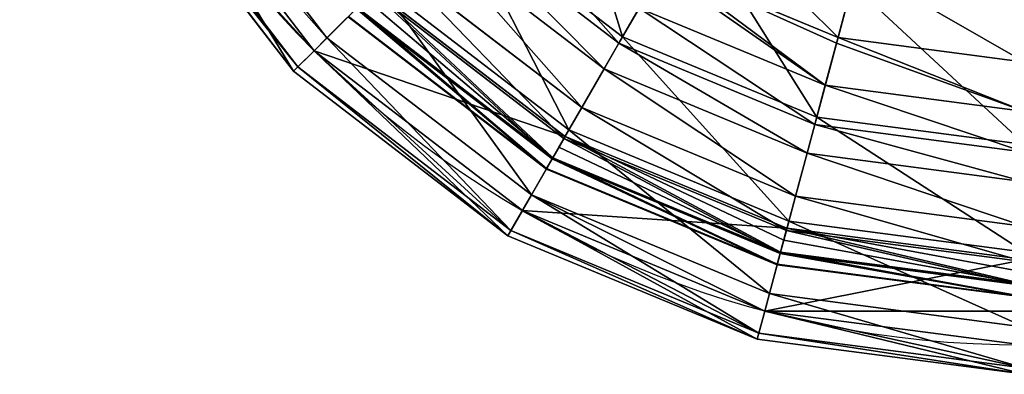
# Model space of a CAD drawing. Extents: x 0.1 to 24.4, y 0 to 3.7.
# Drawn here: x 13.9 to 14.1, y 0.8 to 0.9 of the extents above; entities that cross this region are included whole.
import ezdxf

# ---------------------------------------------------------------- set-up
doc = ezdxf.new("R2010")
doc.units = 0
doc.header["$LTSCALE"] = 0.0254
doc.layers.get('0').update_dxf_attribs({"linetype": 'CONTINUOUS'})

# ---------------------------------------------------------------- blocks, each defined once
blk = doc.blocks.new('GROUP_66')
at = {"color": 0}
for p, q in [((0.0904, 0.3797, 0.5269), (0.09652, 0.45, 0.52078)), ((0.0904, 0.3797, 0.5269), (0.09652, 0.45, 0.52078)), ((0.17142, 0.45, 0.54633), (0.11458, 0.45, 0.50272)), ((0.17142, 0.45, 0.54633), (0.11458, 0.45, 0.50272)), ((0.15432, 0.3797, 0.57595), (0.15865, 0.45, 0.56846)), ((0.15432, 0.3797, 0.57595), (0.15865, 0.45, 0.56846)), ((0.17142, 0.45, 0.54633), (0.16958, 0.43013, 0.54953)), ((0.17142, 0.45, 0.54633), (0.16958, 0.43013, 0.54953)), ((0.23761, 0.45, 0.57375), (0.17142, 0.45, 0.54633)), ((0.23761, 0.45, 0.57375), (0.17142, 0.45, 0.54633)), ((0.22876, 0.3797, 0.60678), (0.231, 0.45, 0.59843)), ((0.22876, 0.3797, 0.60678), (0.231, 0.45, 0.59843)), ((0.23761, 0.45, 0.57375), (0.23666, 0.43013, 0.57731)), ((0.23761, 0.45, 0.57375), (0.23666, 0.43013, 0.57731)), ((0.30865, 0.45, 0.5831), (0.23761, 0.45, 0.57375)), ((0.30865, 0.45, 0.5831), (0.23761, 0.45, 0.57375)), ((0.16958, 0.43013, 0.54953), (0.16775, 0.41047, 0.55269)), ((0.16958, 0.43013, 0.54953), (0.16775, 0.41047, 0.55269)), ((0.23666, 0.43013, 0.57731), (0.23572, 0.41047, 0.58084)), ((0.23666, 0.43013, 0.57731), (0.23572, 0.41047, 0.58084)), ((0.16775, 0.41047, 0.55269), (0.10939, 0.41047, 0.50791)), ((0.16775, 0.41047, 0.55269), (0.10939, 0.41047, 0.50791)), ((0.16775, 0.41047, 0.55269), (0.16588, 0.37044, 0.55594)), ((0.16775, 0.41047, 0.55269), (0.16588, 0.37044, 0.55594)), ((0.23572, 0.41047, 0.58084), (0.16775, 0.41047, 0.55269)), ((0.23572, 0.41047, 0.58084), (0.16775, 0.41047, 0.55269)), ((0.23572, 0.41047, 0.58084), (0.23474, 0.37044, 0.58446)), ((0.23572, 0.41047, 0.58084), (0.23474, 0.37044, 0.58446)), ((0.30865, 0.41047, 0.59044), (0.23572, 0.41047, 0.58084)), ((0.30865, 0.41047, 0.59044), (0.23572, 0.41047, 0.58084)), ((0.0904, 0.3797, 0.5269), (0.04135, 0.3797, 0.46297)), ((0.0904, 0.3797, 0.5269), (0.04135, 0.3797, 0.46297)), ((0.15432, 0.3797, 0.57595), (0.0904, 0.3797, 0.5269)), ((0.09169, 0.3089, 0.52561), (0.0904, 0.3797, 0.5269)), ((0.15432, 0.3797, 0.57595), (0.0904, 0.3797, 0.5269)), ((0.09169, 0.3089, 0.52561), (0.0904, 0.3797, 0.5269)), ((0.22876, 0.3797, 0.60678), (0.15432, 0.3797, 0.57595)), ((0.15523, 0.3089, 0.57437), (0.15432, 0.3797, 0.57595)), ((0.22876, 0.3797, 0.60678), (0.15432, 0.3797, 0.57595)), ((0.15523, 0.3089, 0.57437), (0.15432, 0.3797, 0.57595)), ((0.22923, 0.3089, 0.60503), (0.22876, 0.3797, 0.60678)), ((0.22923, 0.3089, 0.60503), (0.22876, 0.3797, 0.60678)), ((0.30865, 0.3797, 0.6173), (0.22876, 0.3797, 0.60678)), ((0.30865, 0.3797, 0.6173), (0.22876, 0.3797, 0.60678)), ((0.16588, 0.37044, 0.55594), (0.10674, 0.37044, 0.51056)), ((0.16588, 0.37044, 0.55594), (0.10674, 0.37044, 0.51056)), ((0.16588, 0.37044, 0.55594), (0.16581, 0.33024, 0.55606)), ((0.16588, 0.37044, 0.55594), (0.16581, 0.33024, 0.55606)), ((0.23474, 0.37044, 0.58446), (0.16588, 0.37044, 0.55594)), ((0.23474, 0.37044, 0.58446), (0.16588, 0.37044, 0.55594)), ((0.23474, 0.37044, 0.58446), (0.23471, 0.33024, 0.5846)), ((0.23474, 0.37044, 0.58446), (0.23471, 0.33024, 0.5846)), ((0.30865, 0.37044, 0.59419), (0.23474, 0.37044, 0.58446)), ((0.30865, 0.37044, 0.59419), (0.23474, 0.37044, 0.58446)), ((0.16581, 0.33024, 0.55606), (0.10664, 0.33024, 0.51066)), ((0.16581, 0.33024, 0.55606), (0.10664, 0.33024, 0.51066)), ((0.23471, 0.33024, 0.5846), (0.16581, 0.33024, 0.55606)), ((0.16581, 0.33024, 0.55606), (0.16755, 0.29018, 0.55304)), ((0.23471, 0.33024, 0.5846), (0.16581, 0.33024, 0.55606)), ((0.16581, 0.33024, 0.55606), (0.16755, 0.29018, 0.55304)), ((0.23471, 0.33024, 0.5846), (0.23561, 0.29018, 0.58124)), ((0.30865, 0.33024, 0.59433), (0.23471, 0.33024, 0.5846)), ((0.30865, 0.33024, 0.59433), (0.23471, 0.33024, 0.5846)), ((0.23471, 0.33024, 0.5846), (0.23561, 0.29018, 0.58124)), ((0.09169, 0.3089, 0.52561), (0.04292, 0.3089, 0.46206)), ((0.09169, 0.3089, 0.52561), (0.04292, 0.3089, 0.46206)), ((0.09652, 0.26996, 0.52078), (0.09169, 0.3089, 0.52561)), ((0.15523, 0.3089, 0.57437), (0.09169, 0.3089, 0.52561)), ((0.09652, 0.26996, 0.52078), (0.09169, 0.3089, 0.52561)), ((0.15523, 0.3089, 0.57437), (0.09169, 0.3089, 0.52561)), ((0.15865, 0.26996, 0.56846), (0.15523, 0.3089, 0.57437)), ((0.15865, 0.26996, 0.56846), (0.15523, 0.3089, 0.57437)), ((0.22923, 0.3089, 0.60503), (0.15523, 0.3089, 0.57437)), ((0.22923, 0.3089, 0.60503), (0.15523, 0.3089, 0.57437)), ((0.231, 0.26996, 0.59843), (0.22923, 0.3089, 0.60503)), ((0.231, 0.26996, 0.59843), (0.22923, 0.3089, 0.60503)), ((0.30865, 0.3089, 0.61548), (0.22923, 0.3089, 0.60503)), ((0.30865, 0.3089, 0.61548), (0.22923, 0.3089, 0.60503)), ((0.16755, 0.29018, 0.55304), (0.1091, 0.29018, 0.5082)), ((0.16755, 0.29018, 0.55304), (0.1091, 0.29018, 0.5082)), ((0.23561, 0.29018, 0.58124), (0.16755, 0.29018, 0.55304)), ((0.16755, 0.29018, 0.55304), (0.17108, 0.2506, 0.54692)), ((0.23561, 0.29018, 0.58124), (0.16755, 0.29018, 0.55304)), ((0.16755, 0.29018, 0.55304), (0.17108, 0.2506, 0.54692)), ((0.23561, 0.29018, 0.58124), (0.23744, 0.2506, 0.57441)), ((0.30865, 0.29018, 0.59085), (0.23561, 0.29018, 0.58124)), ((0.23561, 0.29018, 0.58124), (0.23744, 0.2506, 0.57441)), ((0.30865, 0.29018, 0.59085), (0.23561, 0.29018, 0.58124)), ((0.10034, 0.23913, 0.51696), (0.09652, 0.26996, 0.52078)), ((0.10034, 0.23913, 0.51696), (0.09652, 0.26996, 0.52078)), ((0.16135, 0.23913, 0.56377), (0.15865, 0.26996, 0.56846)), ((0.16135, 0.23913, 0.56377), (0.15865, 0.26996, 0.56846)), ((0.2324, 0.23913, 0.5932), (0.231, 0.26996, 0.59843)), ((0.2324, 0.23913, 0.5932), (0.231, 0.26996, 0.59843)), ((0.17108, 0.2506, 0.54692), (0.1141, 0.2506, 0.5032)), ((0.17108, 0.2506, 0.54692), (0.1141, 0.2506, 0.5032)), ((0.23744, 0.2506, 0.57441), (0.17108, 0.2506, 0.54692)), ((0.17108, 0.2506, 0.54692), (0.17638, 0.21182, 0.53775)), ((0.23744, 0.2506, 0.57441), (0.17108, 0.2506, 0.54692)), ((0.17108, 0.2506, 0.54692), (0.17638, 0.21182, 0.53775)), ((0.23744, 0.2506, 0.57441), (0.24018, 0.21182, 0.56417)), ((0.30865, 0.2506, 0.58379), (0.23744, 0.2506, 0.57441)), ((0.23744, 0.2506, 0.57441), (0.24018, 0.21182, 0.56417)), ((0.30865, 0.2506, 0.58379), (0.23744, 0.2506, 0.57441)), ((0.10034, 0.23913, 0.51696), (0.05352, 0.23913, 0.45594)), ((0.10034, 0.23913, 0.51696), (0.05352, 0.23913, 0.45594)), ((0.16135, 0.23913, 0.56377), (0.10034, 0.23913, 0.51696)), ((0.11618, 0.17194, 0.50112), (0.10034, 0.23913, 0.51696)), ((0.11618, 0.17194, 0.50112), (0.10034, 0.23913, 0.51696)), ((0.16135, 0.23913, 0.56377), (0.10034, 0.23913, 0.51696)), ((0.2324, 0.23913, 0.5932), (0.16135, 0.23913, 0.56377)), ((0.17255, 0.17194, 0.54437), (0.16135, 0.23913, 0.56377)), ((0.2324, 0.23913, 0.5932), (0.16135, 0.23913, 0.56377)), ((0.17255, 0.17194, 0.54437), (0.16135, 0.23913, 0.56377)), ((0.30865, 0.23913, 0.60324), (0.2324, 0.23913, 0.5932)), ((0.2382, 0.17194, 0.57157), (0.2324, 0.23913, 0.5932)), ((0.2382, 0.17194, 0.57157), (0.2324, 0.23913, 0.5932)), ((0.30865, 0.23913, 0.60324), (0.2324, 0.23913, 0.5932)), ((0.17638, 0.21182, 0.53775), (0.12159, 0.21182, 0.49571)), ((0.17638, 0.21182, 0.53775), (0.12159, 0.21182, 0.49571)), ((0.24018, 0.21182, 0.56417), (0.17638, 0.21182, 0.53775)), ((0.17638, 0.21182, 0.53775), (0.18305, 0.1758, 0.52619)), ((0.24018, 0.21182, 0.56417), (0.17638, 0.21182, 0.53775)), ((0.17638, 0.21182, 0.53775), (0.18305, 0.1758, 0.52619)), ((0.24018, 0.21182, 0.56417), (0.24363, 0.1758, 0.55129)), ((0.30865, 0.21182, 0.57319), (0.24018, 0.21182, 0.56417)), ((0.30865, 0.21182, 0.57319), (0.24018, 0.21182, 0.56417)), ((0.24018, 0.21182, 0.56417), (0.24363, 0.1758, 0.55129)), ((0.18305, 0.1758, 0.52619), (0.13102, 0.1758, 0.48627)), ((0.18305, 0.1758, 0.52619), (0.13102, 0.1758, 0.48627)), ((0.24363, 0.1758, 0.55129), (0.18305, 0.1758, 0.52619)), ((0.18305, 0.1758, 0.52619), (0.18746, 0.15711, 0.51856)), ((0.24363, 0.1758, 0.55129), (0.18305, 0.1758, 0.52619)), ((0.18305, 0.1758, 0.52619), (0.18746, 0.15711, 0.51856)), ((0.24363, 0.1758, 0.55129), (0.24592, 0.15711, 0.54277)), ((0.30865, 0.1758, 0.55985), (0.24363, 0.1758, 0.55129)), ((0.30865, 0.1758, 0.55985), (0.24363, 0.1758, 0.55129)), ((0.24363, 0.1758, 0.55129), (0.24592, 0.15711, 0.54277)), ((0.17255, 0.17194, 0.54437), (0.11618, 0.17194, 0.50112)), ((0.17255, 0.17194, 0.54437), (0.11618, 0.17194, 0.50112)), ((0.2382, 0.17194, 0.57157), (0.17255, 0.17194, 0.54437)), ((0.18858, 0.10878, 0.51661), (0.17255, 0.17194, 0.54437)), ((0.2382, 0.17194, 0.57157), (0.17255, 0.17194, 0.54437)), ((0.18858, 0.10878, 0.51661), (0.17255, 0.17194, 0.54437)), ((0.2465, 0.10878, 0.54059), (0.2382, 0.17194, 0.57157)), ((0.2465, 0.10878, 0.54059), (0.2382, 0.17194, 0.57157)), ((0.30865, 0.17194, 0.58084), (0.2382, 0.17194, 0.57157)), ((0.30865, 0.17194, 0.58084), (0.2382, 0.17194, 0.57157)), ((0.18746, 0.15711, 0.51856), (0.13726, 0.15711, 0.48004)), ((0.18746, 0.15711, 0.51856), (0.13726, 0.15711, 0.48004)), ((0.24592, 0.15711, 0.54277), (0.18746, 0.15711, 0.51856)), ((0.18746, 0.15711, 0.51856), (0.19351, 0.13327, 0.50807)), ((0.24592, 0.15711, 0.54277), (0.18746, 0.15711, 0.51856)), ((0.18746, 0.15711, 0.51856), (0.19351, 0.13327, 0.50807)), ((0.24592, 0.15711, 0.54277), (0.24905, 0.13327, 0.53108)), ((0.30865, 0.15711, 0.55103), (0.24592, 0.15711, 0.54277)), ((0.24592, 0.15711, 0.54277), (0.24905, 0.13327, 0.53108)), ((0.30865, 0.15711, 0.55103), (0.24592, 0.15711, 0.54277)), ((0.24905, 0.13327, 0.53108), (0.19351, 0.13327, 0.50807)), ((0.24905, 0.13327, 0.53108), (0.19351, 0.13327, 0.50807)), ((0.24905, 0.13327, 0.53108), (0.25241, 0.11096, 0.51854)), ((0.30865, 0.13327, 0.53892), (0.24905, 0.13327, 0.53108)), ((0.24905, 0.13327, 0.53108), (0.25241, 0.11096, 0.51854)), ((0.30865, 0.13327, 0.53892), (0.24905, 0.13327, 0.53108)), ((0.18858, 0.10878, 0.51661), (0.13885, 0.10878, 0.47844)), ((0.18858, 0.10878, 0.51661), (0.13885, 0.10878, 0.47844)), ((0.2465, 0.10878, 0.54059), (0.18858, 0.10878, 0.51661)), ((0.2091, 0.05105, 0.48107), (0.18858, 0.10878, 0.51661)), ((0.2465, 0.10878, 0.54059), (0.18858, 0.10878, 0.51661)), ((0.2091, 0.05105, 0.48107), (0.18858, 0.10878, 0.51661)), ((0.25712, 0.05105, 0.50096), (0.2465, 0.10878, 0.54059)), ((0.25712, 0.05105, 0.50096), (0.2465, 0.10878, 0.54059)), ((0.30865, 0.10878, 0.54878), (0.2465, 0.10878, 0.54059)), ((0.30865, 0.10878, 0.54878), (0.2465, 0.10878, 0.54059)), ((0.25241, 0.11096, 0.51854), (0.25287, 0.10786, 0.5168)), ((0.25241, 0.11096, 0.51854), (0.25287, 0.10786, 0.5168)), ((0.25287, 0.10786, 0.5168), (0.2009, 0.10786, 0.49527)), ((0.25287, 0.10786, 0.5168), (0.2009, 0.10786, 0.49527)), ((0.30865, 0.10786, 0.52414), (0.25287, 0.10786, 0.5168)), ((0.25287, 0.10786, 0.5168), (0.25859, 0.07645, 0.49546)), ((0.30865, 0.10786, 0.52414), (0.25287, 0.10786, 0.5168)), ((0.25287, 0.10786, 0.5168), (0.25859, 0.07645, 0.49546))]:
    blk.add_line(p, q, dxfattribs=at)
at = {"color": 0, "extrusion": (0, 1, 0)}
blk.add_circle((-0.30865, 0.30865, 0.45), 0.3, dxfattribs=at)
blk.add_circle((-0.30865, 0.30865, 0.45), 0.3, dxfattribs=at)
blk.add_circle((-0.30865, 0.30865, 0.45), 0.3, dxfattribs=at)
blk.add_circle((-0.30865, 0.30865, 0.45), 0.3, dxfattribs=at)
blk.add_circle((-0.30865, 0.30865, 0.45), 0.3, dxfattribs=at)
blk.add_circle((-0.30865, 0.30865, 0.45), 0.3, dxfattribs=at)
blk.add_circle((-0.30865, 0.30865, 0.45), 0.3, dxfattribs=at)
blk.add_circle((-0.30865, 0.30865, 0.45), 0.3, dxfattribs=at)
blk.add_circle((-0.30865, 0.30865, 0.45), 0.3, dxfattribs=at)
blk.add_circle((-0.30865, 0.30865, 0.45), 0.3, dxfattribs=at)
blk.add_circle((-0.30865, 0.30865, 0.45), 0.3, dxfattribs=at)
blk.add_circle((-0.30865, 0.30865, 0.45), 0.3, dxfattribs=at)
blk.add_circle((-0.30865, 0.30865, 0.45), 0.3, dxfattribs=at)
blk.add_circle((-0.30865, 0.30865, 0.45), 0.3, dxfattribs=at)
blk.add_circle((-0.30865, 0.30865, 0.45), 0.3, dxfattribs=at)
blk.add_circle((-0.30865, 0.30865, 0.45), 0.3, dxfattribs=at)
blk.add_circle((-0.30865, 0.30865, 0.45), 0.3, dxfattribs=at)
blk.add_circle((-0.30865, 0.30865, 0.45), 0.3, dxfattribs=at)
blk.add_circle((-0.30865, 0.30865, 0.45), 0.3, dxfattribs=at)
blk.add_circle((-0.30865, 0.30865, 0.45), 0.3, dxfattribs=at)
blk.add_circle((-0.30865, 0.30865, 0.45), 0.3, dxfattribs=at)
blk.add_circle((-0.30865, 0.30865, 0.45), 0.3, dxfattribs=at)
blk.add_circle((-0.30865, 0.30865, 0.45), 0.3, dxfattribs=at)
blk.add_circle((-0.30865, 0.30865, 0.45), 0.3, dxfattribs=at)
blk.add_circle((-0.30865, 0.30865, 0.45), 0.3, dxfattribs=at)
at = {"color": 0}
mesh = blk.add_polyface(dxfattribs=at)
corners = [(0.45865, 0.45, 0.04884), (0.30865, 0.45, 0.0342), (0.38629, 0.45, 0.01887), (0.37968, 0.45, 0.04355), (0.44587, 0.45, 0.07096), (0.52078, 0.45, 0.09652), (0.50272, 0.45, 0.11458), (0.56846, 0.45, 0.15865), (0.54633, 0.45, 0.17142), (0.59843, 0.45, 0.231), (0.57375, 0.45, 0.23761), (0.60865, 0.45, 0.30865), (0.5831, 0.45, 0.30865), (0.59843, 0.45, 0.38629), (0.57375, 0.45, 0.37968), (0.54633, 0.45, 0.44587), (0.56846, 0.45, 0.45865), (0.50272, 0.45, 0.50272), (0.52078, 0.45, 0.52078), (0.44587, 0.45, 0.54633), (0.45865, 0.45, 0.56846), (0.37968, 0.45, 0.57375), (0.38629, 0.45, 0.59843), (0.30865, 0.45, 0.5831), (0.231, 0.45, 0.01887), (0.30865, 0.45, 0.00865), (0.15865, 0.45, 0.04884), (0.23761, 0.45, 0.04355), (0.17142, 0.45, 0.07096), (0.09652, 0.45, 0.09652), (0.11458, 0.45, 0.11458), (0.04884, 0.45, 0.15865), (0.07096, 0.45, 0.17142), (0.01887, 0.45, 0.231), (0.04355, 0.45, 0.23761), (0.00865, 0.45, 0.30865), (0.0342, 0.45, 0.30865), (0.01887, 0.45, 0.38629), (0.04355, 0.45, 0.37968), (0.07096, 0.45, 0.44587), (0.04884, 0.45, 0.45865), (0.11458, 0.45, 0.50272), (0.09652, 0.45, 0.52078), (0.17142, 0.45, 0.54633), (0.15865, 0.45, 0.56846), (0.23761, 0.45, 0.57375), (0.231, 0.45, 0.59843), (0.30865, 0.45, 0.60865)]
mesh.append_faces([[corners[k] for k in face] for face in [(2, 24, 25), (46, 22, 47)]], dxfattribs={"vtx0": -1, "color": 0})
mesh.append_faces([[corners[k] for k in face] for face in [(0, 1, 2), (1, 0, 3), (3, 0, 4), (4, 5, 6), (6, 7, 8), (8, 9, 10), (10, 11, 12), (12, 13, 14), (14, 13, 15), (15, 16, 17), (17, 18, 19), (19, 20, 21), (21, 22, 23), (24, 2, 26), (26, 28, 29), (29, 30, 31), (31, 32, 33), (33, 34, 35), (35, 36, 37), (37, 39, 40), (40, 41, 42), (42, 43, 44), (44, 45, 46)]], dxfattribs={"vtx0": -1, "vtx1": -1, "color": 0})
mesh.append_faces([[corners[k] for k in face] for face in [(26, 2, 1), (46, 23, 22)]], dxfattribs={"vtx0": -1, "vtx1": -1, "vtx2": -1, "color": 0})
mesh.append_faces([[corners[k] for k in face] for face in [(4, 0, 5), (6, 5, 7), (8, 7, 9), (10, 9, 11), (12, 11, 13), (15, 13, 16), (17, 16, 18), (19, 18, 20), (21, 20, 22), (26, 1, 27), (26, 27, 28), (29, 28, 30), (31, 30, 32), (33, 32, 34), (35, 34, 36), (37, 36, 38), (37, 38, 39), (40, 39, 41), (42, 41, 43), (44, 43, 45), (46, 45, 23)]], dxfattribs={"vtx0": -1, "vtx2": -1, "color": 0})
mesh = blk.add_polyface(dxfattribs=at)
corners = [(0.04884, 0.45, 0.45865), (0.0904, 0.3797, 0.5269), (0.04135, 0.3797, 0.46297), (0.09652, 0.45, 0.52078)]
mesh.append_faces([[corners[k] for k in face] for face in [(0, 1, 2), (1, 0, 3)]], dxfattribs={"vtx0": -1, "color": 0})
mesh = blk.add_polyface(dxfattribs=at)
corners = [(0.09652, 0.45, 0.52078), (0.15432, 0.3797, 0.57595), (0.0904, 0.3797, 0.5269), (0.15865, 0.45, 0.56846)]
mesh.append_faces([[corners[k] for k in face] for face in [(0, 1, 2), (1, 0, 3)]], dxfattribs={"vtx0": -1, "color": 0})
mesh = blk.add_polyface(dxfattribs=at)
corners = [(0.16775, 0.41047, 0.55269), (0.11197, 0.43013, 0.50532), (0.10939, 0.41047, 0.50791), (0.11458, 0.45, 0.50272), (0.17142, 0.45, 0.54633), (0.16958, 0.43013, 0.54953)]
mesh.append_faces([[corners[k] for k in face] for face in [(0, 1, 2), (4, 0, 5)]], dxfattribs={"vtx0": -1, "color": 0})
mesh.append_faces([[corners[k] for k in face] for face in [(1, 0, 3), (3, 0, 4)]], dxfattribs={"vtx0": -1, "vtx1": -1, "color": 0})
mesh = blk.add_polyface(dxfattribs=at)
corners = [(0.15865, 0.45, 0.56846), (0.22876, 0.3797, 0.60678), (0.15432, 0.3797, 0.57595), (0.231, 0.45, 0.59843)]
mesh.append_faces([[corners[k] for k in face] for face in [(0, 1, 2), (1, 0, 3)]], dxfattribs={"vtx0": -1, "color": 0})
mesh = blk.add_polyface(dxfattribs=at)
corners = [(0.23572, 0.41047, 0.58084), (0.16958, 0.43013, 0.54953), (0.16775, 0.41047, 0.55269), (0.17142, 0.45, 0.54633), (0.23666, 0.43013, 0.57731), (0.23761, 0.45, 0.57375)]
mesh.append_faces([[corners[k] for k in face] for face in [(0, 1, 2), (3, 4, 5)]], dxfattribs={"vtx0": -1, "color": 0})
mesh.append_faces([[corners[k] for k in face] for face in [(1, 0, 3)]], dxfattribs={"vtx0": -1, "vtx1": -1, "color": 0})
mesh.append_faces([[corners[k] for k in face] for face in [(3, 0, 4)]], dxfattribs={"vtx0": -1, "vtx2": -1, "color": 0})
mesh = blk.add_polyface(dxfattribs=at)
corners = [(0.231, 0.45, 0.59843), (0.30865, 0.3797, 0.6173), (0.22876, 0.3797, 0.60678), (0.30865, 0.45, 0.60865)]
mesh.append_faces([[corners[k] for k in face] for face in [(0, 1, 2), (1, 0, 3)]], dxfattribs={"vtx0": -1, "color": 0})
mesh = blk.add_polyface(dxfattribs=at)
corners = [(0.30865, 0.41047, 0.59044), (0.23666, 0.43013, 0.57731), (0.23572, 0.41047, 0.58084), (0.23761, 0.45, 0.57375), (0.30865, 0.43013, 0.58679), (0.30865, 0.45, 0.5831)]
mesh.append_faces([[corners[k] for k in face] for face in [(0, 1, 2), (3, 4, 5)]], dxfattribs={"vtx0": -1, "color": 0})
mesh.append_faces([[corners[k] for k in face] for face in [(1, 0, 3)]], dxfattribs={"vtx0": -1, "vtx1": -1, "color": 0})
mesh.append_faces([[corners[k] for k in face] for face in [(3, 0, 4)]], dxfattribs={"vtx0": -1, "vtx2": -1, "color": 0})
mesh = blk.add_polyface(dxfattribs=at)
corners = [(0.16588, 0.37044, 0.55594), (0.10939, 0.41047, 0.50791), (0.10674, 0.37044, 0.51056), (0.16775, 0.41047, 0.55269)]
mesh.append_faces([[corners[k] for k in face] for face in [(0, 1, 2), (1, 0, 3)]], dxfattribs={"vtx0": -1, "color": 0})
mesh = blk.add_polyface(dxfattribs=at)
corners = [(0.23474, 0.37044, 0.58446), (0.16775, 0.41047, 0.55269), (0.16588, 0.37044, 0.55594), (0.23572, 0.41047, 0.58084)]
mesh.append_faces([[corners[k] for k in face] for face in [(0, 1, 2), (1, 0, 3)]], dxfattribs={"vtx0": -1, "color": 0})
mesh = blk.add_polyface(dxfattribs=at)
corners = [(0.30865, 0.37044, 0.59419), (0.23572, 0.41047, 0.58084), (0.23474, 0.37044, 0.58446), (0.30865, 0.41047, 0.59044)]
mesh.append_faces([[corners[k] for k in face] for face in [(0, 1, 2), (1, 0, 3)]], dxfattribs={"vtx0": -1, "color": 0})
mesh = blk.add_polyface(dxfattribs=at)
corners = [(0.04135, 0.3797, 0.46297), (0.09169, 0.3089, 0.52561), (0.04292, 0.3089, 0.46206), (0.0904, 0.3797, 0.5269)]
mesh.append_faces([[corners[k] for k in face] for face in [(0, 1, 2), (1, 0, 3)]], dxfattribs={"vtx0": -1, "color": 0})
mesh = blk.add_polyface(dxfattribs=at)
corners = [(0.15432, 0.3797, 0.57595), (0.09169, 0.3089, 0.52561), (0.0904, 0.3797, 0.5269), (0.15523, 0.3089, 0.57437)]
mesh.append_faces([[corners[k] for k in face] for face in [(0, 1, 2), (1, 0, 3)]], dxfattribs={"vtx0": -1, "color": 0})
mesh = blk.add_polyface(dxfattribs=at)
corners = [(0.22876, 0.3797, 0.60678), (0.15523, 0.3089, 0.57437), (0.15432, 0.3797, 0.57595), (0.22923, 0.3089, 0.60503)]
mesh.append_faces([[corners[k] for k in face] for face in [(0, 1, 2), (1, 0, 3)]], dxfattribs={"vtx0": -1, "color": 0})
mesh = blk.add_polyface(dxfattribs=at)
corners = [(0.30865, 0.3797, 0.6173), (0.22923, 0.3089, 0.60503), (0.22876, 0.3797, 0.60678), (0.30865, 0.3089, 0.61548)]
mesh.append_faces([[corners[k] for k in face] for face in [(0, 1, 2), (1, 0, 3)]], dxfattribs={"vtx0": -1, "color": 0})
mesh = blk.add_polyface(dxfattribs=at)
corners = [(0.16581, 0.33024, 0.55606), (0.10674, 0.37044, 0.51056), (0.10664, 0.33024, 0.51066), (0.16588, 0.37044, 0.55594)]
mesh.append_faces([[corners[k] for k in face] for face in [(0, 1, 2), (1, 0, 3)]], dxfattribs={"vtx0": -1, "color": 0})
mesh = blk.add_polyface(dxfattribs=at)
corners = [(0.23471, 0.33024, 0.5846), (0.16588, 0.37044, 0.55594), (0.16581, 0.33024, 0.55606), (0.23474, 0.37044, 0.58446)]
mesh.append_faces([[corners[k] for k in face] for face in [(0, 1, 2), (1, 0, 3)]], dxfattribs={"vtx0": -1, "color": 0})
mesh = blk.add_polyface(dxfattribs=at)
corners = [(0.30865, 0.33024, 0.59433), (0.23474, 0.37044, 0.58446), (0.23471, 0.33024, 0.5846), (0.30865, 0.37044, 0.59419)]
mesh.append_faces([[corners[k] for k in face] for face in [(0, 1, 2), (1, 0, 3)]], dxfattribs={"vtx0": -1, "color": 0})
mesh = blk.add_polyface(dxfattribs=at)
corners = [(0.1091, 0.29018, 0.5082), (0.16581, 0.33024, 0.55606), (0.10664, 0.33024, 0.51066), (0.16755, 0.29018, 0.55304)]
mesh.append_faces([[corners[k] for k in face] for face in [(0, 1, 2), (1, 0, 3)]], dxfattribs={"vtx0": -1, "color": 0})
mesh = blk.add_polyface(dxfattribs=at)
corners = [(0.16755, 0.29018, 0.55304), (0.23471, 0.33024, 0.5846), (0.16581, 0.33024, 0.55606), (0.23561, 0.29018, 0.58124)]
mesh.append_faces([[corners[k] for k in face] for face in [(0, 1, 2), (1, 0, 3)]], dxfattribs={"vtx0": -1, "color": 0})
mesh = blk.add_polyface(dxfattribs=at)
corners = [(0.23561, 0.29018, 0.58124), (0.30865, 0.33024, 0.59433), (0.23471, 0.33024, 0.5846), (0.30865, 0.29018, 0.59085)]
mesh.append_faces([[corners[k] for k in face] for face in [(0, 1, 2), (1, 0, 3)]], dxfattribs={"vtx0": -1, "color": 0})
mesh = blk.add_polyface(dxfattribs=at)
corners = [(0.04884, 0.26996, 0.45865), (0.10034, 0.23913, 0.51696), (0.05352, 0.23913, 0.45594), (0.09652, 0.26996, 0.52078), (0.04292, 0.3089, 0.46206), (0.09169, 0.3089, 0.52561)]
mesh.append_faces([[corners[k] for k in face] for face in [(0, 1, 2), (3, 4, 5)]], dxfattribs={"vtx0": -1, "color": 0})
mesh.append_faces([[corners[k] for k in face] for face in [(1, 0, 3)]], dxfattribs={"vtx0": -1, "vtx1": -1, "color": 0})
mesh.append_faces([[corners[k] for k in face] for face in [(3, 0, 4)]], dxfattribs={"vtx0": -1, "vtx2": -1, "color": 0})
mesh = blk.add_polyface(dxfattribs=at)
corners = [(0.15523, 0.3089, 0.57437), (0.09652, 0.26996, 0.52078), (0.09169, 0.3089, 0.52561), (0.10034, 0.23913, 0.51696), (0.16135, 0.23913, 0.56377), (0.15865, 0.26996, 0.56846)]
mesh.append_faces([[corners[k] for k in face] for face in [(0, 1, 2), (4, 0, 5)]], dxfattribs={"vtx0": -1, "color": 0})
mesh.append_faces([[corners[k] for k in face] for face in [(1, 0, 3), (3, 0, 4)]], dxfattribs={"vtx0": -1, "vtx1": -1, "color": 0})
mesh = blk.add_polyface(dxfattribs=at)
corners = [(0.22923, 0.3089, 0.60503), (0.15865, 0.26996, 0.56846), (0.15523, 0.3089, 0.57437), (0.16135, 0.23913, 0.56377), (0.231, 0.26996, 0.59843), (0.2324, 0.23913, 0.5932)]
mesh.append_faces([[corners[k] for k in face] for face in [(0, 1, 2), (3, 4, 5)]], dxfattribs={"vtx0": -1, "color": 0})
mesh.append_faces([[corners[k] for k in face] for face in [(1, 0, 3)]], dxfattribs={"vtx0": -1, "vtx1": -1, "color": 0})
mesh.append_faces([[corners[k] for k in face] for face in [(3, 0, 4)]], dxfattribs={"vtx0": -1, "vtx2": -1, "color": 0})
mesh = blk.add_polyface(dxfattribs=at)
corners = [(0.30865, 0.3089, 0.61548), (0.231, 0.26996, 0.59843), (0.22923, 0.3089, 0.60503), (0.2324, 0.23913, 0.5932), (0.30865, 0.23913, 0.60324), (0.30865, 0.26996, 0.60865)]
mesh.append_faces([[corners[k] for k in face] for face in [(0, 1, 2), (4, 0, 5)]], dxfattribs={"vtx0": -1, "color": 0})
mesh.append_faces([[corners[k] for k in face] for face in [(1, 0, 3), (3, 0, 4)]], dxfattribs={"vtx0": -1, "vtx1": -1, "color": 0})
mesh = blk.add_polyface(dxfattribs=at)
corners = [(0.1141, 0.2506, 0.5032), (0.16755, 0.29018, 0.55304), (0.1091, 0.29018, 0.5082), (0.17108, 0.2506, 0.54692)]
mesh.append_faces([[corners[k] for k in face] for face in [(0, 1, 2), (1, 0, 3)]], dxfattribs={"vtx0": -1, "color": 0})
mesh = blk.add_polyface(dxfattribs=at)
corners = [(0.17108, 0.2506, 0.54692), (0.23561, 0.29018, 0.58124), (0.16755, 0.29018, 0.55304), (0.23744, 0.2506, 0.57441)]
mesh.append_faces([[corners[k] for k in face] for face in [(0, 1, 2), (1, 0, 3)]], dxfattribs={"vtx0": -1, "color": 0})
mesh = blk.add_polyface(dxfattribs=at)
corners = [(0.23744, 0.2506, 0.57441), (0.30865, 0.29018, 0.59085), (0.23561, 0.29018, 0.58124), (0.30865, 0.2506, 0.58379)]
mesh.append_faces([[corners[k] for k in face] for face in [(0, 1, 2), (1, 0, 3)]], dxfattribs={"vtx0": -1, "color": 0})
mesh = blk.add_polyface(dxfattribs=at)
corners = [(0.12159, 0.21182, 0.49571), (0.17108, 0.2506, 0.54692), (0.1141, 0.2506, 0.5032), (0.17638, 0.21182, 0.53775)]
mesh.append_faces([[corners[k] for k in face] for face in [(0, 1, 2), (1, 0, 3)]], dxfattribs={"vtx0": -1, "color": 0})
mesh = blk.add_polyface(dxfattribs=at)
corners = [(0.17638, 0.21182, 0.53775), (0.23744, 0.2506, 0.57441), (0.17108, 0.2506, 0.54692), (0.24018, 0.21182, 0.56417)]
mesh.append_faces([[corners[k] for k in face] for face in [(0, 1, 2), (1, 0, 3)]], dxfattribs={"vtx0": -1, "color": 0})
mesh = blk.add_polyface(dxfattribs=at)
corners = [(0.24018, 0.21182, 0.56417), (0.30865, 0.2506, 0.58379), (0.23744, 0.2506, 0.57441), (0.30865, 0.21182, 0.57319)]
mesh.append_faces([[corners[k] for k in face] for face in [(0, 1, 2), (1, 0, 3)]], dxfattribs={"vtx0": -1, "color": 0})
mesh = blk.add_polyface(dxfattribs=at)
corners = [(0.05352, 0.23913, 0.45594), (0.11618, 0.17194, 0.50112), (0.07292, 0.17194, 0.44474), (0.10034, 0.23913, 0.51696)]
mesh.append_faces([[corners[k] for k in face] for face in [(0, 1, 2), (1, 0, 3)]], dxfattribs={"vtx0": -1, "color": 0})
mesh = blk.add_polyface(dxfattribs=at)
corners = [(0.16135, 0.23913, 0.56377), (0.11618, 0.17194, 0.50112), (0.10034, 0.23913, 0.51696), (0.17255, 0.17194, 0.54437)]
mesh.append_faces([[corners[k] for k in face] for face in [(0, 1, 2), (1, 0, 3)]], dxfattribs={"vtx0": -1, "color": 0})
mesh = blk.add_polyface(dxfattribs=at)
corners = [(0.2324, 0.23913, 0.5932), (0.17255, 0.17194, 0.54437), (0.16135, 0.23913, 0.56377), (0.2382, 0.17194, 0.57157)]
mesh.append_faces([[corners[k] for k in face] for face in [(0, 1, 2), (1, 0, 3)]], dxfattribs={"vtx0": -1, "color": 0})
mesh = blk.add_polyface(dxfattribs=at)
corners = [(0.30865, 0.23913, 0.60324), (0.2382, 0.17194, 0.57157), (0.2324, 0.23913, 0.5932), (0.30865, 0.17194, 0.58084)]
mesh.append_faces([[corners[k] for k in face] for face in [(0, 1, 2), (1, 0, 3)]], dxfattribs={"vtx0": -1, "color": 0})
mesh = blk.add_polyface(dxfattribs=at)
corners = [(0.13102, 0.1758, 0.48627), (0.17638, 0.21182, 0.53775), (0.12159, 0.21182, 0.49571), (0.18305, 0.1758, 0.52619)]
mesh.append_faces([[corners[k] for k in face] for face in [(0, 1, 2), (1, 0, 3)]], dxfattribs={"vtx0": -1, "color": 0})
mesh = blk.add_polyface(dxfattribs=at)
corners = [(0.18305, 0.1758, 0.52619), (0.24018, 0.21182, 0.56417), (0.17638, 0.21182, 0.53775), (0.24363, 0.1758, 0.55129)]
mesh.append_faces([[corners[k] for k in face] for face in [(0, 1, 2), (1, 0, 3)]], dxfattribs={"vtx0": -1, "color": 0})
mesh = blk.add_polyface(dxfattribs=at)
corners = [(0.24363, 0.1758, 0.55129), (0.30865, 0.21182, 0.57319), (0.24018, 0.21182, 0.56417), (0.30865, 0.1758, 0.55985)]
mesh.append_faces([[corners[k] for k in face] for face in [(0, 1, 2), (1, 0, 3)]], dxfattribs={"vtx0": -1, "color": 0})
mesh = blk.add_polyface(dxfattribs=at)
corners = [(0.13726, 0.15711, 0.48004), (0.18305, 0.1758, 0.52619), (0.13102, 0.1758, 0.48627), (0.18746, 0.15711, 0.51856)]
mesh.append_faces([[corners[k] for k in face] for face in [(0, 1, 2), (1, 0, 3)]], dxfattribs={"vtx0": -1, "color": 0})
mesh = blk.add_polyface(dxfattribs=at)
corners = [(0.18746, 0.15711, 0.51856), (0.24363, 0.1758, 0.55129), (0.18305, 0.1758, 0.52619), (0.24592, 0.15711, 0.54277)]
mesh.append_faces([[corners[k] for k in face] for face in [(0, 1, 2), (1, 0, 3)]], dxfattribs={"vtx0": -1, "color": 0})
mesh = blk.add_polyface(dxfattribs=at)
corners = [(0.24592, 0.15711, 0.54277), (0.30865, 0.1758, 0.55985), (0.24363, 0.1758, 0.55129), (0.30865, 0.15711, 0.55103)]
mesh.append_faces([[corners[k] for k in face] for face in [(0, 1, 2), (1, 0, 3)]], dxfattribs={"vtx0": -1, "color": 0})
mesh = blk.add_polyface(dxfattribs=at)
corners = [(0.17255, 0.17194, 0.54437), (0.13885, 0.10878, 0.47844), (0.11618, 0.17194, 0.50112), (0.18858, 0.10878, 0.51661)]
mesh.append_faces([[corners[k] for k in face] for face in [(0, 1, 2), (1, 0, 3)]], dxfattribs={"vtx0": -1, "color": 0})
mesh = blk.add_polyface(dxfattribs=at)
corners = [(0.2382, 0.17194, 0.57157), (0.18858, 0.10878, 0.51661), (0.17255, 0.17194, 0.54437), (0.2465, 0.10878, 0.54059)]
mesh.append_faces([[corners[k] for k in face] for face in [(0, 1, 2), (1, 0, 3)]], dxfattribs={"vtx0": -1, "color": 0})
mesh = blk.add_polyface(dxfattribs=at)
corners = [(0.30865, 0.17194, 0.58084), (0.2465, 0.10878, 0.54059), (0.2382, 0.17194, 0.57157), (0.30865, 0.10878, 0.54878)]
mesh.append_faces([[corners[k] for k in face] for face in [(0, 1, 2), (1, 0, 3)]], dxfattribs={"vtx0": -1, "color": 0})
mesh = blk.add_polyface(dxfattribs=at)
corners = [(0.14582, 0.13327, 0.47148), (0.18746, 0.15711, 0.51856), (0.13726, 0.15711, 0.48004), (0.19351, 0.13327, 0.50807)]
mesh.append_faces([[corners[k] for k in face] for face in [(0, 1, 2), (1, 0, 3)]], dxfattribs={"vtx0": -1, "color": 0})
mesh = blk.add_polyface(dxfattribs=at)
corners = [(0.19351, 0.13327, 0.50807), (0.24592, 0.15711, 0.54277), (0.18746, 0.15711, 0.51856), (0.24905, 0.13327, 0.53108)]
mesh.append_faces([[corners[k] for k in face] for face in [(0, 1, 2), (1, 0, 3)]], dxfattribs={"vtx0": -1, "color": 0})
mesh = blk.add_polyface(dxfattribs=at)
corners = [(0.24905, 0.13327, 0.53108), (0.30865, 0.15711, 0.55103), (0.24592, 0.15711, 0.54277), (0.30865, 0.13327, 0.53892)]
mesh.append_faces([[corners[k] for k in face] for face in [(0, 1, 2), (1, 0, 3)]], dxfattribs={"vtx0": -1, "color": 0})
mesh = blk.add_polyface(dxfattribs=at)
corners = [(0.2, 0.11096, 0.49683), (0.24905, 0.13327, 0.53108), (0.19351, 0.13327, 0.50807), (0.2009, 0.10786, 0.49527), (0.25241, 0.11096, 0.51854), (0.25287, 0.10786, 0.5168)]
mesh.append_faces([[corners[k] for k in face] for face in [(0, 1, 2), (4, 3, 5)]], dxfattribs={"vtx0": -1, "color": 0})
mesh.append_faces([[corners[k] for k in face] for face in [(1, 3, 4)]], dxfattribs={"vtx0": -1, "vtx1": -1, "color": 0})
mesh.append_faces([[corners[k] for k in face] for face in [(1, 0, 3)]], dxfattribs={"vtx0": -1, "vtx2": -1, "color": 0})
mesh = blk.add_polyface(dxfattribs=at)
corners = [(0.25241, 0.11096, 0.51854), (0.30865, 0.13327, 0.53892), (0.24905, 0.13327, 0.53108), (0.25287, 0.10786, 0.5168), (0.30865, 0.10786, 0.52414), (0.30865, 0.11096, 0.52595)]
mesh.append_faces([[corners[k] for k in face] for face in [(0, 1, 2), (1, 4, 5)]], dxfattribs={"vtx0": -1, "color": 0})
mesh.append_faces([[corners[k] for k in face] for face in [(1, 0, 3), (1, 3, 4)]], dxfattribs={"vtx0": -1, "vtx2": -1, "color": 0})
mesh = blk.add_polyface(dxfattribs=at)
corners = [(0.18858, 0.10878, 0.51661), (0.16786, 0.05105, 0.44943), (0.13885, 0.10878, 0.47844), (0.2091, 0.05105, 0.48107)]
mesh.append_faces([[corners[k] for k in face] for face in [(0, 1, 2), (1, 0, 3)]], dxfattribs={"vtx0": -1, "color": 0})
mesh = blk.add_polyface(dxfattribs=at)
corners = [(0.2465, 0.10878, 0.54059), (0.2091, 0.05105, 0.48107), (0.18858, 0.10878, 0.51661), (0.25712, 0.05105, 0.50096)]
mesh.append_faces([[corners[k] for k in face] for face in [(0, 1, 2), (1, 0, 3)]], dxfattribs={"vtx0": -1, "color": 0})
mesh = blk.add_polyface(dxfattribs=at)
corners = [(0.30865, 0.10878, 0.54878), (0.25712, 0.05105, 0.50096), (0.2465, 0.10878, 0.54059), (0.30865, 0.05105, 0.50775)]
mesh.append_faces([[corners[k] for k in face] for face in [(0, 1, 2), (1, 0, 3)]], dxfattribs={"vtx0": -1, "color": 0})
mesh = blk.add_polyface(dxfattribs=at)
corners = [(0.21195, 0.07645, 0.47614), (0.25287, 0.10786, 0.5168), (0.2009, 0.10786, 0.49527), (0.25859, 0.07645, 0.49546)]
mesh.append_faces([[corners[k] for k in face] for face in [(0, 1, 2), (1, 0, 3)]], dxfattribs={"vtx0": -1, "color": 0})
mesh = blk.add_polyface(dxfattribs=at)
corners = [(0.25859, 0.07645, 0.49546), (0.30865, 0.10786, 0.52414), (0.25287, 0.10786, 0.5168), (0.30865, 0.07645, 0.50205)]
mesh.append_faces([[corners[k] for k in face] for face in [(0, 1, 2), (1, 0, 3)]], dxfattribs={"vtx0": -1, "color": 0})

msp = doc.modelspace()

# ---------------------------------------------------------------- block references
at = {"color": 254, "extrusion": (0, -1, -2.22045e-16), "xscale": 0.8, "yscale": 0.8, "zscale": 0.8}
msp.add_blockref('GROUP_66', (13.87444, 0.04224, -1.29923), dxfattribs=at)

doc.saveas('drawing.dxf')
